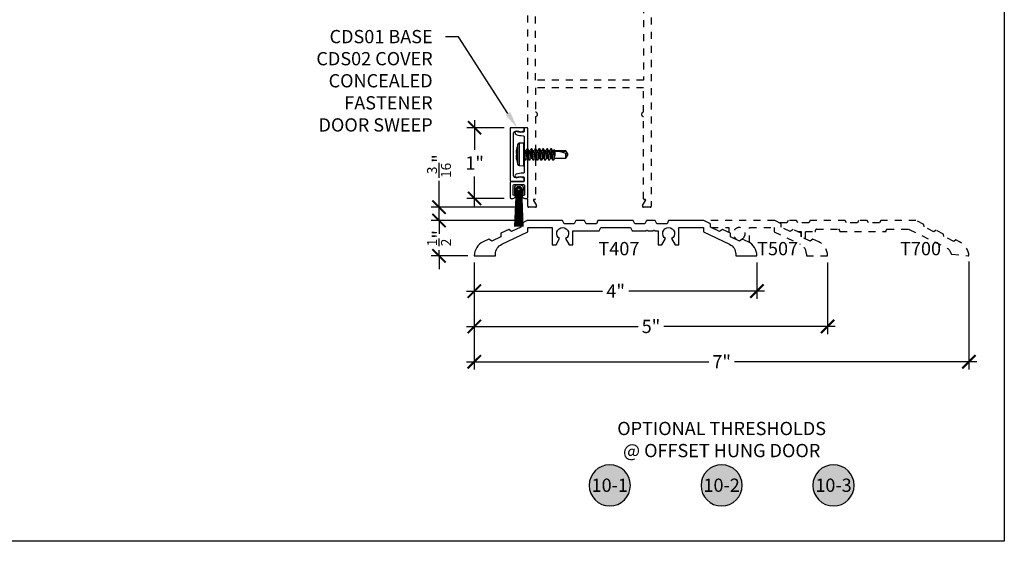
# Model space of a CAD drawing. Units: inches. Extents: x 0 to 228, y -11 to 43.
# Drawn here: x 132 to 146, y 0 to 7 of the extents above; entities that cross this region are included whole.
import ezdxf
from ezdxf import colors
from ezdxf.entities.mleader import LeaderData, LeaderLine
from ezdxf.enums import TextEntityAlignment as Align
from ezdxf.math import Vec2, Vec3

# ---------------------------------------------------------------- set-up
doc = ezdxf.new("R2010")
doc.units = ezdxf.units.IN
doc.header["$LTSCALE"] = 0.5
doc.header["$MEASUREMENT"] = 0
doc.linetypes.add('HIDDEN2', pattern=[0.1875, 0.125, -0.0625])
for name, color, linetype in [('Arcadia-Dim', 4, 'Continuous'), ('Arcadia-Hidden', 1, 'HIDDEN2'), ('Arcadia-Profile', 6, 'Continuous'), ('Arcadia-Symb', 7, 'Continuous'), ('Arcadia-Symb-Text', 3, 'Continuous'), ('Arcadia-Text', 3, 'Continuous')]:
    doc.layers.add(name, color=color, linetype=linetype)
doc.layers.add('Arcadia-Mview', color=6, linetype='Continuous', plot=False)
doc.styles.get("Standard").update_dxf_attribs({"font": 'ARIALN.TTF'})
doc.dimstyles.new('Arcadia-2', dxfattribs={"dimscale": 2, "dimtxt": 0.0938, "dimasz": 0.0938, "dimexe": 0.0546, "dimexo": 0.0469, "dimgap": 0.0469, "dimtad": 0, "dimtih": 1, "dimdec": 4, "dimzin": 3, "dimdsep": 46, "dimlunit": 4, "dimtxsty": 'Standard', "dimblk": 'ARCHTICK', "dimcen": 0.0469, "dimdle": 0.0546, "dimclrd": 256, "dimclre": 256, "dimclrt": 256, "dimadec": 0, "dimazin": 0, "dimtfac": 0.75, "dimtdec": 4, "dimtix": 1, "dimtmove": 2, "dimatfit": 3, "dimfxl": 1, "dimtolj": 1, "dimtzin": 3, "dimlwd": -3, "dimlwe": -3, "dimarcsym": 0})

# ---------------------------------------------------------------- blocks, each defined once
blk = doc.blocks.new('_ArchTick')
at = {"color": 0, "linetype": 'ByBlock', "lineweight": -3, "const_width": 0.15}
blk.add_lwpolyline([(-0.5, -0.5), (0.5, 0.5)], dxfattribs=at)
blk = doc.blocks.new('*D215')
at = {"layer": 'Arcadia-Dim', "lineweight": -3}
for p, q in [((138.499, 3.949), (138.499, 3.432)), ((142.499, 3.949), (142.499, 3.432)), ((138.389, 3.542), (140.313, 3.542)), ((142.608, 3.542), (140.684, 3.542))]:
    blk.add_line(p, q, dxfattribs=at)
at = {"layer": 'Defpoints', "color": 0, "lineweight": -3}
for p in [(138.499, 4.043), (142.499, 4.043), (142.499, 3.542)]:
    blk.add_point(p, dxfattribs=at)
at = {"layer": 'Arcadia-Dim', "lineweight": -3, "xscale": 0.1876, "yscale": 0.1876, "zscale": 0.1876, "rotation": 180}
blk.add_blockref('_ArchTick', (138.499, 3.542), dxfattribs=at)
at = {"layer": 'Arcadia-Dim', "lineweight": -3, "xscale": 0.1876, "yscale": 0.1876, "zscale": 0.1876}
blk.add_blockref('_ArchTick', (142.499, 3.542), dxfattribs=at)
at = {"layer": 'Arcadia-Dim', "lineweight": -3, "insert": (140.499, 3.542), "char_height": 0.1876, "attachment_point": 5}
blk.add_mtext('\\A1;4"', dxfattribs=at)
blk = doc.blocks.new('*D216')
at = {"layer": 'Arcadia-Dim', "lineweight": -3}
for p, q in [((138.499, 3.949), (138.499, 2.432)), ((145.5, 3.963), (145.5, 2.432)), ((138.389, 2.542), (141.818, 2.542)), ((145.609, 2.542), (142.181, 2.542))]:
    blk.add_line(p, q, dxfattribs=at)
at = {"layer": 'Defpoints', "color": 0, "lineweight": -3}
for p in [(138.499, 4.043), (145.5, 4.057), (145.5, 2.542)]:
    blk.add_point(p, dxfattribs=at)
at = {"layer": 'Arcadia-Dim', "lineweight": -3, "xscale": 0.1876, "yscale": 0.1876, "zscale": 0.1876, "rotation": 180}
blk.add_blockref('_ArchTick', (138.499, 2.542), dxfattribs=at)
at = {"layer": 'Arcadia-Dim', "lineweight": -3, "xscale": 0.1876, "yscale": 0.1876, "zscale": 0.1876}
blk.add_blockref('_ArchTick', (145.5, 2.542), dxfattribs=at)
at = {"layer": 'Arcadia-Dim', "lineweight": -3, "insert": (141.999, 2.542), "char_height": 0.1876, "attachment_point": 5}
blk.add_mtext('\\A1;7"', dxfattribs=at)
blk = doc.blocks.new('Keynote')
at = {"layer": 'Arcadia-Symb', "lineweight": -3}
h = blk.add_hatch(color=8, dxfattribs=at)
h.dxf.hatch_style = 1
edge = h.paths.add_edge_path()
edge.add_arc((0, 0), 0.1458, 0, 360)
at = {"layer": 'Defpoints', "lineweight": -3}
blk.add_circle((0, 0), 0.1458, dxfattribs=at)
at = {"layer": 'Arcadia-Symb-Text'}
blk.add_attdef('KEYNOTE_BUBBLE', text='', height=0.0938, dxfattribs=at).set_placement((0, 0), align=Align.MIDDLE_CENTER)
blk = doc.blocks.new('*D213')
at = {"layer": 'Arcadia-Dim', "lineweight": -3}
for p, q in [((138.499, 3.949), (138.499, 2.932)), ((143.499, 3.949), (143.499, 2.932)), ((138.389, 3.042), (140.816, 3.042)), ((143.608, 3.042), (141.181, 3.042))]:
    blk.add_line(p, q, dxfattribs=at)
at = {"layer": 'Defpoints', "color": 0, "lineweight": -3}
for p in [(138.499, 4.043), (143.499, 4.043), (143.499, 3.042)]:
    blk.add_point(p, dxfattribs=at)
at = {"layer": 'Arcadia-Dim', "lineweight": -3, "xscale": 0.1876, "yscale": 0.1876, "zscale": 0.1876, "rotation": 180}
blk.add_blockref('_ArchTick', (138.499, 3.042), dxfattribs=at)
at = {"layer": 'Arcadia-Dim', "lineweight": -3, "xscale": 0.1876, "yscale": 0.1876, "zscale": 0.1876}
blk.add_blockref('_ArchTick', (143.499, 3.042), dxfattribs=at)
at = {"layer": 'Arcadia-Dim', "lineweight": -3, "insert": (140.999, 3.042), "char_height": 0.1876, "attachment_point": 5}
blk.add_mtext('\\A1;5"', dxfattribs=at)
blk = doc.blocks.new('*U212')
at = {"layer": 'Arcadia-Profile'}
for p, q in [((-0.09, -0.144), (-0.09, 0.144)), ((-0.008, 0.161), (-0.072, 0.158)), ((-0.072, 0.158), (-0.072, 0)), ((-0.008, 0.161), (-0.008, -0.161)), ((0, 0.153), (0, -0.153)), ((-0.113, 0.013), (-0.109, 0.012)), ((-0.109, 0.073), (-0.109, 0.072)), ((-0.109, 0.012), (-0.109, -0.012)), ((0.027, 0.051), (0.016, 0.051)), ((0.045, 0.082), (0.044, 0.081)), ((0.045, 0.082), (0.052, 0.082)), ((0.083, 0.051), (0.071, 0.051)), ((0.101, 0.082), (0.099, 0.081)), ((0.101, 0.082), (0.108, 0.082)), ((0.138, 0.051), (0.127, 0.051)), ((0.156, 0.082), (0.155, 0.081)), ((0.156, 0.082), (0.163, 0.082)), ((0.194, 0.051), (0.182, 0.051)), ((0.212, 0.082), (0.21, 0.081)), ((0.212, 0.082), (0.219, 0.082)), ((0.249, 0.051), (0.238, 0.051)), ((0.267, 0.082), (0.266, 0.081)), ((0.267, 0.082), (0.274, 0.082)), ((0.305, 0.051), (0.294, 0.051)), ((0.323, 0.082), (0.321, 0.081)), ((0.323, 0.082), (0.33, 0.082)), ((0.36, 0.051), (0.349, 0.051)), ((0.378, 0.082), (0.377, 0.081)), ((0.378, 0.082), (0.385, 0.082)), ((0.416, 0.051), (0.405, 0.051)), ((0.422, 0.063), (0.415, 0.051)), ((0.424, 0.064), (0.416, 0.051)), ((0.437, 0.051), (0.424, 0.064)), ((0.59, 0.051), (0.437, 0.051)), ((0.437, -0.022), (0.437, 0.051)), ((0.446, 0.048), (0.59, 0.048)), ((0.625, 0), (0.59, 0.051)), ((0.59, 0.048), (0.59, 0.051)), ((0.59, -0.051), (0.59, 0.016)), ((-0.109, -0.012), (-0.113, -0.013)), ((-0.109, -0.072), (-0.109, -0.073)), ((-0.072, 0), (-0.072, -0.158)), ((0.024, -0.082), (0.017, -0.082)), ((0.026, -0.081), (0.024, -0.082)), ((0.042, -0.051), (0.054, -0.051)), ((0.08, -0.082), (0.073, -0.082)), ((0.081, -0.081), (0.08, -0.082)), ((0.098, -0.051), (0.109, -0.051)), ((0.135, -0.082), (0.128, -0.082)), ((0.137, -0.081), (0.135, -0.082)), ((0.153, -0.051), (0.165, -0.051)), ((0.191, -0.082), (0.184, -0.082)), ((0.192, -0.081), (0.191, -0.082)), ((0.209, -0.051), (0.22, -0.051)), ((0.246, -0.082), (0.24, -0.082)), ((0.248, -0.081), (0.246, -0.082)), ((0.265, -0.051), (0.276, -0.051)), ((0.302, -0.082), (0.295, -0.082)), ((0.304, -0.081), (0.302, -0.082)), ((0.32, -0.051), (0.331, -0.051)), ((0.358, -0.082), (0.351, -0.082)), ((0.359, -0.081), (0.358, -0.082)), ((0.376, -0.051), (0.387, -0.051)), ((0.406, -0.058), (0.406, -0.082)), ((0.406, -0.082), (0.423, -0.065)), ((0.406, -0.082), (0.406, -0.082)), ((0.428, -0.058), (0.432, -0.051)), ((0.431, -0.051), (0.59, -0.051)), ((0.434, -0.022), (0.434, -0.013)), ((0.437, -0.022), (0.434, -0.022)), ((0.59, -0.051), (0.625, 0)), ((-0.072, -0.158), (-0.008, -0.161))]:
    blk.add_line(p, q, dxfattribs=at)
for centre, radius, start, end in [((0.312, 0), 0.427, 160.2171, 170.0983), ((-0.071, 0.138), 0.02, 93, 160.2171), ((-0.008, 0.153), 0.008, 0, 93), ((0.25, 0.01), 0.364, 175.3767, 178.3769), ((-0.047, 0.025), 0.0667, 183.9285, 190.8611), ((0.313, 0), 0.428, 170.2645, 174.6707), ((-0.047, -0.025), 0.0667, 169.1389, 176.0715), ((0.25, -0.01), 0.364, 181.6231, 184.6233), ((0.313, 0), 0.428, 185.3293, 189.7355), ((0.312, 0), 0.427, 189.9017, 199.7829), ((-0.071, -0.138), 0.02, 199.7829, 267), ((-0.008, -0.153), 0.008, 267, 0)]:
    blk.add_arc(centre, radius, start, end, dxfattribs=at)
blk.add_ellipse((0.615, 0), major_axis=(0.191, -0.05), ratio=0.044686, start_param=1.715756, end_param=2.671983, dxfattribs=at)
for points, knots in [([(0.017, 0.048), (0.014, 0.054), (0.008, 0.063), (0.003, 0.073), (0, 0.077)], [0, 0, 0, 0, 0.558918, 1, 1, 1, 1]), ([(0.024, -0.082), (0.023, -0.082), (0.022, -0.081), (0.02, -0.074), (0.019, -0.069), (0.017, -0.057), (0.016, -0.05), (0.015, -0.039), (0.014, -0.035), (0.013, -0.026), (0.013, -0.022), (0.011, -0.008), (0.01, 0.002), (0.008, 0.021), (0.007, 0.03), (0.006, 0.042), (0.005, 0.046), (0.004, 0.053), (0.004, 0.057), (0.002, 0.066), (0.001, 0.072), (0, 0.075)], [0, 0, 0, 0, 0.125, 0.125, 0.25, 0.25, 0.375, 0.375, 0.4375, 0.4375, 0.5, 0.5, 0.625, 0.625, 0.75, 0.75, 0.8125, 0.8125, 0.875, 0.875, 1, 1, 1, 1]), ([(0.017, -0.082), (0.016, -0.082), (0.015, -0.079), (0.012, -0.066), (0.01, -0.057), (0.008, -0.04), (0.007, -0.035), (0.006, -0.022), (0.005, -0.016), (0.003, 0.004), (0.001, 0.018), (0, 0.031)], [0, 0, 0, 0, 0.25, 0.25, 0.5, 0.5, 0.625, 0.625, 0.75, 0.75, 1, 1, 1, 1]), ([(0.017, 0.048), (0.017, 0.048), (0.018, 0.047), (0.02, 0.042), (0.022, 0.036), (0.023, 0.028), (0.025, 0.02), (0.027, 0.01), (0.028, 0), (0.03, -0.01), (0.032, -0.02), (0.034, -0.028), (0.035, -0.036), (0.037, -0.042), (0.039, -0.047), (0.041, -0.05), (0.042, -0.05), (0.042, -0.051)], [0, 0, 0, 0, 0.034055, 0.104604, 0.174656, 0.242786, 0.309342, 0.378259, 0.448642, 0.519024, 0.587942, 0.654497, 0.722628, 0.792679, 0.863228, 0.932789, 1, 1, 1, 1]), ([(0.044, 0.081), (0.04, 0.075), (0.035, 0.065), (0.029, 0.055), (0.026, 0.051)], [0, 0, 0, 0, 0.539525, 1, 1, 1, 1]), ([(0.052, -0.048), (0.052, -0.048), (0.051, -0.047), (0.05, -0.042), (0.048, -0.036), (0.046, -0.028), (0.045, -0.02), (0.043, -0.01), (0.041, 0), (0.039, 0.01), (0.037, 0.02), (0.036, 0.028), (0.034, 0.036), (0.032, 0.042), (0.03, 0.047), (0.029, 0.05), (0.028, 0.05), (0.027, 0.051)], [0, 0, 0, 0, 0.034678, 0.105182, 0.175188, 0.243275, 0.309787, 0.37866, 0.448997, 0.519334, 0.588207, 0.65472, 0.722807, 0.792813, 0.863316, 0.932832, 1, 1, 1, 1]), ([(0.073, -0.082), (0.072, -0.082), (0.071, -0.08), (0.068, -0.072), (0.067, -0.065), (0.065, -0.054), (0.065, -0.05), (0.064, -0.041), (0.063, -0.037), (0.061, -0.022), (0.06, -0.011), (0.058, 0.011), (0.057, 0.022), (0.055, 0.037), (0.054, 0.041), (0.053, 0.05), (0.053, 0.054), (0.051, 0.065), (0.05, 0.072), (0.047, 0.08), (0.046, 0.082), (0.045, 0.082)], [0, 0, 0, 0, 0.125, 0.125, 0.25, 0.25, 0.3125, 0.3125, 0.375, 0.375, 0.5, 0.5, 0.625, 0.625, 0.6875, 0.6875, 0.75, 0.75, 0.875, 0.875, 1, 1, 1, 1]), ([(0.08, -0.082), (0.079, -0.082), (0.078, -0.08), (0.075, -0.072), (0.074, -0.065), (0.072, -0.054), (0.072, -0.05), (0.071, -0.041), (0.07, -0.037), (0.068, -0.022), (0.067, -0.011), (0.065, 0.011), (0.063, 0.022), (0.062, 0.037), (0.061, 0.041), (0.06, 0.05), (0.06, 0.054), (0.058, 0.065), (0.057, 0.072), (0.054, 0.08), (0.053, 0.082), (0.052, 0.082)], [0, 0, 0, 0, 0.125, 0.125, 0.25, 0.25, 0.3125, 0.3125, 0.375, 0.375, 0.5, 0.5, 0.625, 0.625, 0.6875, 0.6875, 0.75, 0.75, 0.875, 0.875, 1, 1, 1, 1]), ([(0.073, 0.048), (0.069, 0.054), (0.063, 0.065), (0.057, 0.075), (0.054, 0.081)], [0, 0, 0, 0, 0.49757, 1, 1, 1, 1]), ([(0.073, 0.048), (0.073, 0.048), (0.074, 0.046), (0.075, 0.042), (0.077, 0.036), (0.079, 0.028), (0.08, 0.02), (0.082, 0.01), (0.084, 0), (0.086, -0.01), (0.088, -0.02), (0.089, -0.028), (0.091, -0.036), (0.093, -0.042), (0.095, -0.047), (0.096, -0.05), (0.097, -0.05), (0.098, -0.051)], [0, 0, 0, 0, 0.033489, 0.104079, 0.174172, 0.242342, 0.308937, 0.377895, 0.448318, 0.518742, 0.5877, 0.654294, 0.722465, 0.792557, 0.863148, 0.932749, 1, 1, 1, 1]), ([(0.099, 0.081), (0.096, 0.075), (0.09, 0.065), (0.084, 0.055), (0.081, 0.051)], [0, 0, 0, 0, 0.601441, 1, 1, 1, 1]), ([(0.108, -0.048), (0.108, -0.048), (0.107, -0.047), (0.105, -0.042), (0.103, -0.036), (0.102, -0.028), (0.1, -0.02), (0.098, -0.01), (0.096, 0), (0.095, 0.01), (0.093, 0.02), (0.091, 0.028), (0.09, 0.036), (0.088, 0.042), (0.086, 0.047), (0.084, 0.05), (0.083, 0.05), (0.083, 0.051)], [0, 0, 0, 0, 0.0345755, 0.1050868, 0.1751003, 0.2431944, 0.3097139, 0.3785942, 0.4489387, 0.5192832, 0.5881635, 0.6546831, 0.7227771, 0.7927907, 0.8633019, 0.932825, 1, 1, 1, 1]), ([(0.128, -0.082), (0.127, -0.082), (0.126, -0.08), (0.124, -0.072), (0.123, -0.065), (0.121, -0.054), (0.12, -0.05), (0.119, -0.041), (0.119, -0.037), (0.117, -0.022), (0.116, -0.011), (0.113, 0.011), (0.112, 0.022), (0.11, 0.037), (0.11, 0.041), (0.109, 0.05), (0.108, 0.054), (0.107, 0.065), (0.105, 0.072), (0.103, 0.08), (0.102, 0.082), (0.101, 0.082)], [0, 0, 0, 0, 0.125, 0.125, 0.25, 0.25, 0.3125, 0.3125, 0.375, 0.375, 0.5, 0.5, 0.625, 0.625, 0.6875, 0.6875, 0.75, 0.75, 0.875, 0.875, 1, 1, 1, 1]), ([(0.135, -0.082), (0.134, -0.082), (0.133, -0.08), (0.131, -0.072), (0.129, -0.065), (0.128, -0.054), (0.127, -0.05), (0.126, -0.041), (0.126, -0.037), (0.124, -0.022), (0.123, -0.011), (0.12, 0.011), (0.119, 0.022), (0.117, 0.037), (0.117, 0.041), (0.116, 0.05), (0.115, 0.054), (0.113, 0.065), (0.112, 0.072), (0.11, 0.08), (0.109, 0.082), (0.108, 0.082)], [0, 0, 0, 0, 0.125, 0.125, 0.25, 0.25, 0.3125, 0.3125, 0.375, 0.375, 0.5, 0.5, 0.625, 0.625, 0.6875, 0.6875, 0.75, 0.75, 0.875, 0.875, 1, 1, 1, 1]), ([(0.128, 0.048), (0.125, 0.054), (0.119, 0.065), (0.112, 0.075), (0.109, 0.081)], [0, 0, 0, 0, 0.49755, 1, 1, 1, 1]), ([(0.128, 0.048), (0.129, 0.048), (0.129, 0.046), (0.131, 0.042), (0.133, 0.036), (0.134, 0.028), (0.136, 0.02), (0.138, 0.01), (0.14, 0), (0.141, -0.01), (0.143, -0.02), (0.145, -0.028), (0.146, -0.036), (0.148, -0.042), (0.15, -0.047), (0.152, -0.05), (0.153, -0.05), (0.153, -0.051)], [0, 0, 0, 0, 0.033012, 0.103638, 0.173765, 0.241969, 0.308596, 0.377588, 0.448046, 0.518505, 0.587497, 0.654124, 0.722328, 0.792455, 0.863081, 0.932716, 1, 1, 1, 1]), ([(0.155, 0.081), (0.152, 0.075), (0.146, 0.065), (0.14, 0.055), (0.137, 0.051)], [0, 0, 0, 0, 0.5391532, 1, 1, 1, 1]), ([(0.163, -0.048), (0.163, -0.048), (0.162, -0.047), (0.161, -0.042), (0.159, -0.036), (0.157, -0.028), (0.156, -0.02), (0.154, -0.01), (0.152, 0), (0.15, 0.01), (0.148, 0.02), (0.147, 0.028), (0.145, 0.036), (0.143, 0.042), (0.142, 0.047), (0.14, 0.05), (0.139, 0.05), (0.138, 0.051)], [0, 0, 0, 0, 0.03285, 0.103488, 0.173626, 0.241842, 0.30848, 0.377484, 0.447954, 0.518424, 0.587428, 0.654066, 0.722282, 0.79242, 0.863058, 0.932705, 1, 1, 1, 1]), ([(0.184, -0.082), (0.183, -0.082), (0.182, -0.08), (0.179, -0.072), (0.178, -0.065), (0.176, -0.054), (0.176, -0.05), (0.175, -0.041), (0.174, -0.037), (0.173, -0.022), (0.171, -0.011), (0.169, 0.011), (0.168, 0.022), (0.166, 0.037), (0.166, 0.041), (0.164, 0.05), (0.164, 0.054), (0.162, 0.065), (0.161, 0.072), (0.158, 0.08), (0.157, 0.082), (0.156, 0.082)], [0, 0, 0, 0, 0.125, 0.125, 0.25, 0.25, 0.3125, 0.3125, 0.375, 0.375, 0.5, 0.5, 0.625, 0.625, 0.6875, 0.6875, 0.75, 0.75, 0.875, 0.875, 1, 1, 1, 1]), ([(0.191, -0.082), (0.19, -0.082), (0.189, -0.08), (0.186, -0.072), (0.185, -0.065), (0.183, -0.054), (0.183, -0.05), (0.182, -0.041), (0.181, -0.037), (0.18, -0.022), (0.178, -0.011), (0.176, 0.011), (0.175, 0.022), (0.173, 0.037), (0.172, 0.041), (0.171, 0.05), (0.171, 0.054), (0.169, 0.065), (0.168, 0.072), (0.165, 0.08), (0.164, 0.082), (0.163, 0.082)], [0, 0, 0, 0, 0.125, 0.125, 0.25, 0.25, 0.3125, 0.3125, 0.375, 0.375, 0.5, 0.5, 0.625, 0.625, 0.6875, 0.6875, 0.75, 0.75, 0.875, 0.875, 1, 1, 1, 1]), ([(0.184, 0.048), (0.181, 0.054), (0.174, 0.064), (0.168, 0.075), (0.165, 0.081)], [0, 0, 0, 0, 0.497547, 1, 1, 1, 1]), ([(0.184, 0.048), (0.184, 0.048), (0.185, 0.046), (0.187, 0.042), (0.188, 0.036), (0.19, 0.028), (0.192, 0.02), (0.193, 0.01), (0.195, 0), (0.197, -0.01), (0.199, -0.02), (0.2, -0.028), (0.202, -0.036), (0.204, -0.042), (0.206, -0.047), (0.207, -0.05), (0.209, -0.05), (0.209, -0.051)], [0, 0, 0, 0, 0.032657, 0.103309, 0.173461, 0.241691, 0.308342, 0.377359, 0.447844, 0.518328, 0.587345, 0.653997, 0.722226, 0.792379, 0.86303, 0.932692, 1, 1, 1, 1]), ([(0.21, 0.081), (0.207, 0.075), (0.201, 0.065), (0.195, 0.055), (0.192, 0.051)], [0, 0, 0, 0, 0.540125, 1, 1, 1, 1]), ([(0.219, -0.048), (0.219, -0.048), (0.218, -0.047), (0.216, -0.042), (0.214, -0.036), (0.213, -0.028), (0.211, -0.02), (0.209, -0.01), (0.208, 0), (0.206, 0.01), (0.204, 0.02), (0.202, 0.028), (0.201, 0.036), (0.199, 0.042), (0.197, 0.047), (0.195, 0.05), (0.194, 0.05), (0.194, 0.051)], [0, 0, 0, 0, 0.033389, 0.103987, 0.174086, 0.242264, 0.308865, 0.37783, 0.448261, 0.518692, 0.587657, 0.654259, 0.722436, 0.792536, 0.863134, 0.932742, 1, 1, 1, 1]), ([(0.24, -0.082), (0.239, -0.082), (0.237, -0.08), (0.235, -0.072), (0.234, -0.065), (0.232, -0.054), (0.231, -0.05), (0.23, -0.041), (0.23, -0.037), (0.228, -0.022), (0.227, -0.011), (0.224, 0.011), (0.223, 0.022), (0.222, 0.037), (0.221, 0.041), (0.22, 0.05), (0.219, 0.054), (0.218, 0.065), (0.216, 0.072), (0.214, 0.08), (0.213, 0.082), (0.212, 0.082)], [0, 0, 0, 0, 0.125, 0.125, 0.25, 0.25, 0.3125, 0.3125, 0.375, 0.375, 0.5, 0.5, 0.625, 0.625, 0.6875, 0.6875, 0.75, 0.75, 0.875, 0.875, 1, 1, 1, 1]), ([(0.246, -0.082), (0.245, -0.082), (0.244, -0.08), (0.242, -0.072), (0.241, -0.065), (0.239, -0.054), (0.238, -0.05), (0.237, -0.041), (0.237, -0.037), (0.235, -0.022), (0.234, -0.011), (0.231, 0.011), (0.23, 0.022), (0.228, 0.037), (0.228, 0.041), (0.227, 0.05), (0.226, 0.054), (0.225, 0.065), (0.223, 0.072), (0.221, 0.08), (0.22, 0.082), (0.219, 0.082)], [0, 0, 0, 0, 0.125, 0.125, 0.25, 0.25, 0.3125, 0.3125, 0.375, 0.375, 0.5, 0.5, 0.625, 0.625, 0.6875, 0.6875, 0.75, 0.75, 0.875, 0.875, 1, 1, 1, 1]), ([(0.239, 0.048), (0.236, 0.054), (0.23, 0.064), (0.223, 0.075), (0.22, 0.081)], [0, 0, 0, 0, 0.497564, 1, 1, 1, 1]), ([(0.239, 0.048), (0.24, 0.048), (0.241, 0.046), (0.242, 0.042), (0.244, 0.036), (0.246, 0.028), (0.247, 0.02), (0.249, 0.01), (0.251, 0), (0.253, -0.01), (0.254, -0.02), (0.256, -0.028), (0.258, -0.036), (0.259, -0.042), (0.261, -0.047), (0.263, -0.05), (0.264, -0.05), (0.265, -0.051)], [0, 0, 0, 0, 0.0324861, 0.10315, 0.173315, 0.2415564, 0.3082199, 0.3772493, 0.4477461, 0.5182428, 0.5872722, 0.6539357, 0.7221771, 0.7923422, 0.863006, 0.9326796, 1, 1, 1, 1]), ([(0.266, 0.081), (0.263, 0.075), (0.257, 0.065), (0.251, 0.055), (0.248, 0.051)], [0, 0, 0, 0, 0.538465, 1, 1, 1, 1]), ([(0.275, -0.048), (0.274, -0.048), (0.273, -0.047), (0.272, -0.042), (0.27, -0.036), (0.268, -0.028), (0.267, -0.02), (0.265, -0.01), (0.263, 0), (0.261, 0.01), (0.26, 0.02), (0.258, 0.028), (0.256, 0.036), (0.255, 0.042), (0.253, 0.047), (0.251, 0.05), (0.25, 0.05), (0.249, 0.051)], [0, 0, 0, 0, 0.035989, 0.106397, 0.176308, 0.244302, 0.310725, 0.379504, 0.449745, 0.519987, 0.588766, 0.655189, 0.723183, 0.793094, 0.863502, 0.932923, 1, 1, 1, 1]), ([(0.295, -0.082), (0.294, -0.082), (0.293, -0.08), (0.291, -0.072), (0.289, -0.065), (0.287, -0.054), (0.287, -0.05), (0.286, -0.041), (0.285, -0.037), (0.284, -0.022), (0.283, -0.011), (0.28, 0.011), (0.279, 0.022), (0.277, 0.037), (0.277, 0.041), (0.276, 0.05), (0.275, 0.054), (0.273, 0.065), (0.272, 0.072), (0.27, 0.08), (0.268, 0.082), (0.267, 0.082)], [0, 0, 0, 0, 0.125, 0.125, 0.25, 0.25, 0.3125, 0.3125, 0.375, 0.375, 0.5, 0.5, 0.625, 0.625, 0.6875, 0.6875, 0.75, 0.75, 0.875, 0.875, 1, 1, 1, 1]), ([(0.302, -0.082), (0.301, -0.082), (0.3, -0.08), (0.297, -0.072), (0.296, -0.065), (0.294, -0.054), (0.294, -0.05), (0.293, -0.041), (0.292, -0.037), (0.291, -0.022), (0.289, -0.011), (0.287, 0.011), (0.286, 0.022), (0.284, 0.037), (0.284, 0.041), (0.282, 0.05), (0.282, 0.054), (0.28, 0.065), (0.279, 0.072), (0.276, 0.08), (0.275, 0.082), (0.274, 0.082)], [0, 0, 0, 0, 0.125, 0.125, 0.25, 0.25, 0.3125, 0.3125, 0.375, 0.375, 0.5, 0.5, 0.625, 0.625, 0.6875, 0.6875, 0.75, 0.75, 0.875, 0.875, 1, 1, 1, 1]), ([(0.295, 0.048), (0.292, 0.054), (0.285, 0.064), (0.279, 0.075), (0.276, 0.081)], [0, 0, 0, 0, 0.4976219, 1, 1, 1, 1]), ([(0.295, 0.048), (0.295, 0.048), (0.296, 0.046), (0.298, 0.042), (0.299, 0.036), (0.301, 0.028), (0.303, 0.02), (0.304, 0.01), (0.306, 0), (0.308, -0.01), (0.31, -0.02), (0.311, -0.028), (0.313, -0.036), (0.315, -0.042), (0.317, -0.047), (0.319, -0.05), (0.32, -0.05), (0.32, -0.051)], [0, 0, 0, 0, 0.032699, 0.103347, 0.173497, 0.241723, 0.308372, 0.377386, 0.447867, 0.518349, 0.587363, 0.654012, 0.722238, 0.792388, 0.863036, 0.932694, 1, 1, 1, 1]), ([(0.321, 0.081), (0.318, 0.075), (0.312, 0.065), (0.306, 0.055), (0.304, 0.051)], [0, 0, 0, 0, 0.571393, 1, 1, 1, 1]), ([(0.33, -0.048), (0.33, -0.048), (0.329, -0.047), (0.327, -0.042), (0.326, -0.036), (0.324, -0.028), (0.322, -0.02), (0.321, -0.01), (0.319, 0), (0.317, 0.01), (0.315, 0.02), (0.314, 0.028), (0.312, 0.036), (0.31, 0.042), (0.308, 0.047), (0.306, 0.05), (0.305, 0.05), (0.305, 0.051)], [0, 0, 0, 0, 0.033118, 0.103736, 0.173855, 0.242052, 0.308672, 0.377656, 0.448107, 0.518558, 0.587542, 0.654162, 0.722359, 0.792478, 0.863096, 0.932724, 1, 1, 1, 1]), ([(0.351, -0.082), (0.35, -0.082), (0.349, -0.08), (0.346, -0.072), (0.345, -0.065), (0.343, -0.054), (0.342, -0.05), (0.341, -0.041), (0.341, -0.037), (0.339, -0.022), (0.338, -0.011), (0.336, 0.011), (0.334, 0.022), (0.333, 0.037), (0.332, 0.041), (0.331, 0.05), (0.331, 0.054), (0.329, 0.065), (0.328, 0.072), (0.325, 0.08), (0.324, 0.082), (0.323, 0.082)], [0, 0, 0, 0, 0.125, 0.125, 0.25, 0.25, 0.3125, 0.3125, 0.375, 0.375, 0.5, 0.5, 0.625, 0.625, 0.6875, 0.6875, 0.75, 0.75, 0.875, 0.875, 1, 1, 1, 1]), ([(0.358, -0.082), (0.357, -0.082), (0.355, -0.08), (0.353, -0.072), (0.352, -0.065), (0.35, -0.054), (0.349, -0.05), (0.348, -0.041), (0.348, -0.037), (0.346, -0.022), (0.345, -0.011), (0.342, 0.011), (0.341, 0.022), (0.34, 0.037), (0.339, 0.041), (0.338, 0.05), (0.337, 0.054), (0.336, 0.065), (0.334, 0.072), (0.332, 0.08), (0.331, 0.082), (0.33, 0.082)], [0, 0, 0, 0, 0.125, 0.125, 0.25, 0.25, 0.3125, 0.3125, 0.375, 0.375, 0.5, 0.5, 0.625, 0.625, 0.6875, 0.6875, 0.75, 0.75, 0.875, 0.875, 1, 1, 1, 1]), ([(0.35, 0.048), (0.347, 0.054), (0.341, 0.064), (0.335, 0.075), (0.331, 0.081)], [0, 0, 0, 0, 0.497719, 1, 1, 1, 1]), ([(0.35, 0.048), (0.351, 0.048), (0.352, 0.046), (0.353, 0.042), (0.355, 0.036), (0.357, 0.028), (0.358, 0.02), (0.36, 0.01), (0.362, 0), (0.364, -0.01), (0.365, -0.02), (0.367, -0.028), (0.369, -0.036), (0.37, -0.042), (0.372, -0.047), (0.374, -0.05), (0.375, -0.05), (0.376, -0.051)], [0, 0, 0, 0, 0.033082, 0.103703, 0.173824, 0.242024, 0.308646, 0.377633, 0.448086, 0.51854, 0.587526, 0.654149, 0.722348, 0.79247, 0.86309, 0.932721, 1, 1, 1, 1]), ([(0.377, 0.081), (0.374, 0.075), (0.368, 0.065), (0.362, 0.055), (0.359, 0.051)], [0, 0, 0, 0, 0.540008, 1, 1, 1, 1]), ([(0.386, -0.048), (0.385, -0.048), (0.384, -0.047), (0.383, -0.042), (0.381, -0.036), (0.379, -0.028), (0.378, -0.02), (0.376, -0.01), (0.374, 0), (0.372, 0.01), (0.371, 0.02), (0.369, 0.028), (0.367, 0.036), (0.366, 0.042), (0.364, 0.047), (0.362, 0.05), (0.361, 0.05), (0.36, 0.051)], [0, 0, 0, 0, 0.032555, 0.103214, 0.173374, 0.241611, 0.30827, 0.377294, 0.447786, 0.518277, 0.587302, 0.653961, 0.722197, 0.792357, 0.863016, 0.932684, 1, 1, 1, 1]), ([(0.406, -0.082), (0.405, -0.082), (0.404, -0.08), (0.402, -0.071), (0.4, -0.065), (0.399, -0.053), (0.398, -0.049), (0.397, -0.04), (0.396, -0.036), (0.395, -0.021), (0.394, -0.01), (0.391, 0.012), (0.39, 0.022), (0.388, 0.037), (0.388, 0.041), (0.387, 0.05), (0.386, 0.054), (0.384, 0.066), (0.383, 0.072), (0.381, 0.08), (0.379, 0.082), (0.378, 0.082)], [0, 0, 0, 0, 0.125, 0.125, 0.25, 0.25, 0.3125, 0.3125, 0.375, 0.375, 0.5, 0.5, 0.625, 0.625, 0.6875, 0.6875, 0.75, 0.75, 0.875, 0.875, 1, 1, 1, 1]), ([(0.406, -0.058), (0.406, -0.055), (0.405, -0.052), (0.404, -0.046), (0.404, -0.042), (0.403, -0.032), (0.402, -0.025), (0.4, -0.009), (0.399, 0), (0.397, 0.016), (0.397, 0.024), (0.395, 0.039), (0.394, 0.045), (0.392, 0.058), (0.392, 0.063), (0.39, 0.073), (0.389, 0.076), (0.387, 0.081), (0.386, 0.082), (0.385, 0.082)], [0, 0, 0, 0, 0.0625, 0.0625, 0.125, 0.125, 0.25, 0.25, 0.375, 0.375, 0.5, 0.5, 0.625, 0.625, 0.75, 0.75, 0.875, 0.875, 1, 1, 1, 1]), ([(0.406, 0.048), (0.403, 0.054), (0.396, 0.064), (0.39, 0.075), (0.387, 0.081)], [0, 0, 0, 0, 0.49773, 1, 1, 1, 1]), ([(0.406, 0.048), (0.406, 0.048), (0.407, 0.046), (0.409, 0.042), (0.411, 0.036), (0.412, 0.028), (0.414, 0.02), (0.416, 0.01), (0.417, 0), (0.419, -0.01), (0.421, -0.02), (0.423, -0.028), (0.424, -0.036), (0.426, -0.042), (0.428, -0.047), (0.43, -0.05), (0.431, -0.05), (0.431, -0.051)], [0, 0, 0, 0, 0.033095, 0.103714, 0.173835, 0.242034, 0.308655, 0.377641, 0.448094, 0.518546, 0.587532, 0.654153, 0.722352, 0.792473, 0.863092, 0.932722, 1, 1, 1, 1]), ([(0.434, -0.022), (0.433, -0.018), (0.433, -0.014), (0.431, -0.006), (0.43, -0.001), (0.428, 0.007), (0.427, 0.011), (0.425, 0.019), (0.424, 0.023), (0.422, 0.03), (0.421, 0.034), (0.42, 0.04), (0.419, 0.042), (0.418, 0.046), (0.417, 0.048), (0.416, 0.05), (0.416, 0.051), (0.416, 0.051)], [0, 0, 0, 0, 0.125, 0.125, 0.25, 0.25, 0.375, 0.375, 0.5, 0.5, 0.625, 0.625, 0.75, 0.75, 0.875, 0.875, 1, 1, 1, 1]), ([(0.422, 0.063), (0.422, 0.063), (0.423, 0.064), (0.423, 0.065), (0.424, 0.064), (0.424, 0.064)], [0, 0, 0, 0, 0.174508, 0.764109, 1, 1, 1, 1]), ([(0.424, 0.064), (0.424, 0.064), (0.424, 0.062), (0.425, 0.055), (0.425, 0.053), (0.426, 0.047), (0.427, 0.043), (0.428, 0.036), (0.428, 0.031), (0.429, 0.023), (0.43, 0.018), (0.431, 0.009), (0.432, 0.005), (0.433, -0.004), (0.434, -0.009), (0.434, -0.013)], [0, 0, 0, 0, 0.25, 0.25, 0.375, 0.375, 0.5, 0.5, 0.625, 0.625, 0.75, 0.75, 0.875, 0.875, 1, 1, 1, 1]), ([(0.59, 0.048), (0.594, 0.041), (0.599, 0.034), (0.606, 0.023), (0.608, 0.019), (0.612, 0.011), (0.614, 0.007), (0.614, 0.003)], [0, 0, 0, 0, 0.5, 0.5, 0.75, 0.75, 1, 1, 1, 1]), ([(0, -0.054), (0.002, -0.057), (0.007, -0.066), (0.013, -0.075), (0.016, -0.081)], [0, 0, 0, 0, 0.396431, 1, 1, 1, 1]), ([(0.026, -0.081), (0.029, -0.075), (0.035, -0.065), (0.041, -0.055), (0.044, -0.051)], [0, 0, 0, 0, 0.539183, 1, 1, 1, 1]), ([(0.052, -0.048), (0.055, -0.053), (0.062, -0.064), (0.068, -0.075), (0.071, -0.081)], [0, 0, 0, 0, 0.457092, 1, 1, 1, 1]), ([(0.081, -0.081), (0.084, -0.075), (0.09, -0.065), (0.096, -0.055), (0.099, -0.051)], [0, 0, 0, 0, 0.539611, 1, 1, 1, 1]), ([(0.108, -0.048), (0.111, -0.054), (0.117, -0.064), (0.124, -0.075), (0.127, -0.081)], [0, 0, 0, 0, 0.4978513, 1, 1, 1, 1]), ([(0.137, -0.081), (0.14, -0.075), (0.146, -0.065), (0.152, -0.055), (0.155, -0.051)], [0, 0, 0, 0, 0.539948, 1, 1, 1, 1]), ([(0.163, -0.048), (0.167, -0.054), (0.173, -0.064), (0.179, -0.075), (0.183, -0.081)], [0, 0, 0, 0, 0.4976547, 1, 1, 1, 1]), ([(0.192, -0.081), (0.196, -0.075), (0.202, -0.065), (0.207, -0.055), (0.21, -0.051)], [0, 0, 0, 0, 0.540169, 1, 1, 1, 1]), ([(0.219, -0.048), (0.222, -0.054), (0.229, -0.065), (0.235, -0.075), (0.238, -0.081)], [0, 0, 0, 0, 0.4975757, 1, 1, 1, 1]), ([(0.248, -0.081), (0.251, -0.075), (0.257, -0.065), (0.263, -0.055), (0.266, -0.051)], [0, 0, 0, 0, 0.540102, 1, 1, 1, 1]), ([(0.275, -0.049), (0.278, -0.054), (0.284, -0.065), (0.29, -0.075), (0.294, -0.081)], [0, 0, 0, 0, 0.497824, 1, 1, 1, 1]), ([(0.304, -0.081), (0.307, -0.075), (0.313, -0.065), (0.319, -0.055), (0.321, -0.051)], [0, 0, 0, 0, 0.539814, 1, 1, 1, 1]), ([(0.33, -0.048), (0.333, -0.054), (0.34, -0.064), (0.346, -0.075), (0.349, -0.081)], [0, 0, 0, 0, 0.497749, 1, 1, 1, 1]), ([(0.359, -0.081), (0.362, -0.075), (0.368, -0.065), (0.374, -0.055), (0.377, -0.051)], [0, 0, 0, 0, 0.539481, 1, 1, 1, 1]), ([(0.386, -0.048), (0.389, -0.054), (0.395, -0.064), (0.402, -0.075), (0.405, -0.081)], [0, 0, 0, 0, 0.497586, 1, 1, 1, 1]), ([(0.428, -0.058), (0.428, -0.058), (0.427, -0.061), (0.424, -0.064), (0.421, -0.067), (0.418, -0.069), (0.415, -0.068), (0.411, -0.066), (0.409, -0.063), (0.407, -0.06), (0.406, -0.058)], [0, 0, 0, 0, 0.021923, 0.14604, 0.294167, 0.446493, 0.597088, 0.751344, 0.874684, 1, 1, 1, 1])]:
    blk.add_open_spline(points, degree=3, knots=knots, dxfattribs=at)
for points in [[(0.59, 0.016), (0.598, 0.011), (0.606, 0.007), (0.614, 0.003)], [(0.434, -0.013), (0.435, -0.016), (0.436, -0.019), (0.437, -0.022)]]:
    blk.add_open_spline(points, degree=3, dxfattribs=at)
blk = doc.blocks.new('*D217')
at = {"layer": 'Arcadia-Dim', "lineweight": -3}
for p, q in [((137.999, 4.542), (137.999, 4.729)), ((139.155, 4.542), (137.889, 4.542)), ((137.999, 4.542), (137.999, 4.461)), ((138.406, 4.042), (137.889, 4.042)), ((137.999, 4.042), (137.999, 4.122)), ((137.999, 4.042), (137.999, 3.854))]:
    blk.add_line(p, q, dxfattribs=at)
at = {"layer": 'Defpoints', "color": 0, "lineweight": -3}
for p in [(137.999, 4.542), (139.249, 4.542), (138.5, 4.042)]:
    blk.add_point(p, dxfattribs=at)
at = {"layer": 'Arcadia-Dim', "lineweight": -3, "xscale": 0.1876, "yscale": 0.1876, "zscale": 0.1876}
for p, rotation in [((137.999, 4.542), 270), ((137.999, 4.042), 90)]:
    blk.add_blockref('_ArchTick', p, dxfattribs=dict(at, rotation=rotation))
at = {"layer": 'Arcadia-Dim', "lineweight": -3, "insert": (137.999, 4.292), "char_height": 0.1876, "attachment_point": 5, "rotation": 90}
blk.add_mtext('\\A1;{\\H0.75x;\\S1/2;}"', dxfattribs=at)
blk = doc.blocks.new('*D218')
at = {"layer": 'Arcadia-Dim', "lineweight": -3}
for p, q in [((137.999, 4.729), (137.999, 5.104)), ((139.175, 4.729), (137.889, 4.729)), ((137.999, 4.542), (137.999, 4.729)), ((139.155, 4.542), (137.889, 4.542)), ((137.999, 4.542), (137.999, 4.354))]:
    blk.add_line(p, q, dxfattribs=at)
at = {"layer": 'Defpoints', "color": 0, "lineweight": -3}
for p in [(137.999, 4.729), (139.269, 4.729), (139.249, 4.542)]:
    blk.add_point(p, dxfattribs=at)
at = {"layer": 'Arcadia-Dim', "lineweight": -3, "xscale": 0.1876, "yscale": 0.1876, "zscale": 0.1876}
for p, rotation in [((137.999, 4.729), 270), ((137.999, 4.542), 90)]:
    blk.add_blockref('_ArchTick', p, dxfattribs=dict(at, rotation=rotation))
at = {"layer": 'Arcadia-Dim', "lineweight": -3, "insert": (137.999, 5.312), "char_height": 0.1876, "attachment_point": 5, "rotation": 90}
blk.add_mtext('\\A1;{\\H0.75x;\\S3/16;}"', dxfattribs=at)
blk = doc.blocks.new('*D214')
at = {"layer": 'Arcadia-Dim', "lineweight": -3}
for p, q in [((138.92, 5.854), (138.394, 5.854)), ((138.503, 5.963), (138.503, 5.542)), ((138.503, 4.745), (138.503, 5.166)), ((138.92, 4.854), (138.394, 4.854))]:
    blk.add_line(p, q, dxfattribs=at)
at = {"layer": 'Defpoints', "color": 0, "lineweight": -3}
for p in [(138.503, 5.854), (139.014, 5.854), (139.014, 4.854)]:
    blk.add_point(p, dxfattribs=at)
at = {"layer": 'Arcadia-Dim', "lineweight": -3, "xscale": 0.1876, "yscale": 0.1876, "zscale": 0.1876}
for p, rotation in [((138.503, 5.854), 90), ((138.503, 4.854), 270)]:
    blk.add_blockref('_ArchTick', p, dxfattribs=dict(at, rotation=rotation))
at = {"layer": 'Arcadia-Dim', "lineweight": -3, "insert": (138.503, 5.354), "char_height": 0.1876, "attachment_point": 5}
blk.add_mtext('\\A1;1"', dxfattribs=at)

msp = doc.modelspace()

# ---------------------------------------------------------------- linework, layer by layer
at = {"layer": 'Arcadia-Hidden'}
for points in [[(141.00413, 14.2141), (141.00413, 4.7441, -0.41421356), (140.98913, 4.7291), (140.89413, 4.7291, -0.57735027), (140.88114, 4.7516), (140.923, 4.8241, 0.57735027), (140.91434, 4.8391), (140.90513, 4.8391, -0.41421356), (140.89513, 4.8491), (140.89513, 6.0141, -1), (140.89513, 6.0741), (140.89513, 6.4191), (139.36313, 6.4191), (139.36313, 6.0741, -1), (139.36313, 6.0141), (139.36313, 4.8491, -0.41421356), (139.35313, 4.8391), (139.34393, 4.8391, 0.57735027), (139.33527, 4.8241), (139.37712, 4.7516, -0.57735027), (139.36413, 4.7291), (139.26913, 4.7291, -0.41421356), (139.25413, 4.7441), (139.25413, 14.2141, -0.41421356)], [(142.39465, 4.22781), (142.39465, 4.4416), (142.74238, 4.4416), (142.74314, 4.38319), (143.11059, 4.20543, -0.2876113), (143.19865, 4.065), (143.19865, 4.0416), (143.49765, 4.0416, 0.41578292), (143.49865, 4.0426, 0.28616233), (143.37502, 4.23857), (143.29176, 4.27885), (143.25191, 4.24814), (143.12318, 4.31042), (143.12253, 4.36073), (143.0109, 4.41473), (142.97105, 4.38402), (142.84232, 4.44629), (142.84167, 4.4966), (142.74865, 4.5416), (141.74865, 4.5416)], [(143.18565, 4.2802), (143.18565, 4.3856), (143.31965, 4.3856, 0.41421356), (143.32965, 4.3956), (143.32965, 4.4066, -0.41421356), (143.33965, 4.4166), (143.65765, 4.4166, -0.41421356), (143.66765, 4.4066), (143.66765, 4.3956, 0.41421356), (143.67765, 4.3856), (144.31965, 4.3856, 0.41421356), (144.32965, 4.3956), (144.32965, 4.4066, -0.41421356), (144.33965, 4.4166), (144.64676, 4.4166, -0.11393561), (144.65115, 4.41559), (145.17216, 4.16147, -0.21941548), (145.24865, 4.07263, 0.38887873), (145.25778, 4.06267), (145.48716, 4.0426, 0.49684051), (145.5, 4.05678, 0.22393847), (145.36738, 4.23983), (145.31381, 4.26595), (145.28413, 4.24594), (145.14392, 4.31432), (145.14142, 4.35003), (145.03338, 4.40272), (145.00371, 4.38271), (144.86349, 4.45109), (144.861, 4.4868), (144.74865, 4.5416), (144.25055, 4.5416), (144.23265, 4.5106), (144.07665, 4.5106), (144.05875, 4.5416), (143.93855, 4.5416), (143.92065, 4.5106), (143.76465, 4.5106), (143.74675, 4.5416), (143.25055, 4.5416), (143.23265, 4.5106), (143.07665, 4.5106), (143.05875, 4.5416), (142.93855, 4.5416), (142.92065, 4.5106), (142.81273, 4.5106)], [(142.19996, 4.27327), (142.20665, 4.28485, -3.73205081), (142.29065, 4.28485), (142.29502, 4.27727)]]:
    msp.add_lwpolyline(points, format="xyb", dxfattribs=at)
for points in [[(140.89513, 7.7781), (140.89513, 6.5281), (139.36313, 6.5281), (139.36313, 7.7781)], [(141.85202, 4.4416), (142.10265, 4.4416), (142.10265, 4.37034)], [(143.07111, 4.3856), (143.12365, 4.3856), (143.12365, 4.31019)]]:
    msp.add_lwpolyline(points, dxfattribs=at)
at = {"layer": 'Arcadia-Mview', "lineweight": -3}
msp.add_lwpolyline([(114, 37.31833), (146, 37.31833), (146, 0), (114, 0)], close=True, dxfattribs=at)
at = {"layer": 'Arcadia-Profile', "lineweight": -3}
for p, q in [((139.16151, 5.03923), (139.09683, 5.03935)), ((139.11742, 5.01868), (139.14085, 5.01864)), ((139.06552, 5.00815), (139.06535, 4.91428)), ((139.06535, 4.91428), (139.08598, 4.91424)), ((139.09127, 4.98206), (139.06862, 4.45676)), ((139.10158, 4.98162), (139.07896, 4.45717)), ((139.08598, 4.91424), (139.08611, 4.98749)), ((139.11188, 4.98117), (139.08926, 4.45673)), ((139.12844, 4.96397), (139.10068, 4.4567)), ((139.12934, 4.96396), (139.11907, 4.45667)), ((139.12934, 4.96396), (139.13728, 4.45664)), ((139.12994, 4.96398), (139.15561, 4.45661)), ((139.14625, 4.98111), (139.16699, 4.45659)), ((139.15656, 4.98152), (139.17729, 4.45699)), ((139.16686, 4.98192), (139.18763, 4.45655)), ((139.17205, 4.98734), (139.17191, 4.91409)), ((139.17191, 4.91409), (139.19254, 4.91405)), ((139.19254, 4.91405), (139.19271, 5.00793))]:
    msp.add_line(p, q, dxfattribs=at)
for points in [[(139.21413, 5.8541, 0.41421356), (139.20413, 5.8441), (139.20413, 5.8016, -0.41421356), (139.19413, 5.7916), (139.18841, 5.7916, -0.08338566), (139.10674, 5.80531, 1), (139.09041, 5.75806, 0.08338566), (139.18841, 5.7416), (139.19413, 5.7416, -0.41421356), (139.20413, 5.7316), (139.20413, 5.2216, -0.41421356), (139.19413, 5.2116), (139.18841, 5.2116, 0.08338566), (139.09041, 5.19514, 1), (139.10674, 5.14788, -0.08338566), (139.18841, 5.1616), (139.19413, 5.1616, -0.41421356), (139.20413, 5.1516), (139.20413, 5.0991, -0.41421356), (139.19413, 5.0891), (139.01413, 5.0891, 0.41421356), (139.00413, 5.0791), (139.00413, 4.8641, 0.41421356), (139.01413, 4.8541), (139.04529, 4.8541, 0.34199871), (139.08402, 4.8841, 0.49031439), (139.07627, 4.8941), (139.05913, 4.8941, -0.41421356), (139.04913, 4.9041), (139.04913, 5.0391, -0.41421356), (139.05913, 5.0491), (139.19913, 5.0491, -0.41421356), (139.20913, 5.0391), (139.20913, 4.9041, -0.41421356), (139.19913, 4.8941), (139.18199, 4.8941, 0.49031439), (139.17425, 4.8841, 0.34199871), (139.21298, 4.8541), (139.24413, 4.8541, 0.41421356), (139.25413, 4.8641), (139.25413, 5.8441, 0.41421356), (139.24413, 5.8541)], [(139.19413, 5.0991, 0.41421356), (139.20413, 5.1091), (139.20413, 5.1323, 0.30792211), (139.19781, 5.1416), (139.14713, 5.1616), (139.08393, 5.14925, -0.47190511), (139.05413, 5.17379), (139.05413, 5.77941, -0.47190511), (139.08393, 5.80394), (139.14713, 5.7916), (139.19781, 5.8116, 0.30792211), (139.20413, 5.8209), (139.20413, 5.8441, 0.41421356), (139.19413, 5.8541), (139.01413, 5.8541, 0.41421356), (139.00413, 5.8441), (139.00413, 5.1091, 0.41421356), (139.01413, 5.0991)]]:
    msp.add_lwpolyline(points, format="xyb", close=True, dxfattribs=at)
at = {"layer": 'Arcadia-Profile'}
msp.add_lwpolyline([(142.11059, 4.20543, -0.2876113), (142.19865, 4.065), (142.19865, 4.0416), (142.49765, 4.0416, 0.41578292), (142.49865, 4.0426, 0.28616233), (142.37502, 4.23857), (142.29176, 4.27885), (142.25191, 4.24814), (142.12318, 4.31042), (142.12253, 4.36073), (142.0109, 4.41473), (141.97105, 4.38402), (141.84232, 4.44629), (141.84167, 4.4966), (141.74865, 4.5416), (141.24865, 4.5416), (141.22615, 4.4966), (141.08315, 4.4966), (141.06065, 4.5416), (140.93665, 4.5416), (140.91415, 4.4966), (140.77115, 4.4966), (140.74865, 4.5416), (140.24865, 4.5416), (140.22615, 4.4966), (140.08315, 4.4966), (140.06065, 4.5416), (139.93665, 4.5416), (139.91415, 4.4966), (139.77115, 4.4966), (139.74865, 4.5416), (139.24865, 4.5416), (139.15563, 4.4966), (139.15497, 4.44629), (139.02625, 4.38402), (138.98639, 4.41473), (138.87477, 4.36073), (138.87411, 4.31042), (138.74539, 4.24814), (138.70553, 4.27885), (138.62228, 4.23857, 0.28616233), (138.49865, 4.0426, 0.41578292), (138.49965, 4.0416), (138.79865, 4.0416), (138.79865, 4.065, -0.2876113), (138.88671, 4.20543), (139.25415, 4.38319), (139.25492, 4.4416), (139.60265, 4.4416), (139.60265, 4.1956), (139.65512, 4.1956), (139.70665, 4.28485, -3.73205081), (139.79065, 4.28485), (139.84218, 4.1956), (139.89465, 4.1956), (139.89465, 4.3966), (140.26545, 4.3966), (140.28795, 4.4416), (140.70935, 4.4416), (140.73185, 4.3966), (140.93251, 4.3966, -1), (140.95251, 4.3966), (141.03251, 4.3966, -1), (141.05251, 4.3966), (141.10265, 4.3966), (141.10265, 4.1956), (141.15512, 4.1956), (141.20665, 4.28485, -3.73205081), (141.29065, 4.28485), (141.34218, 4.1956), (141.39465, 4.1956), (141.39465, 4.4416), (141.74238, 4.4416), (141.74314, 4.38319)], format="xyb", close=True, dxfattribs=at)
at = {"layer": 'Arcadia-Profile', "lineweight": -3}
for centre, radius, start, end in [((139.09677, 5.0081), 0.03125, 89.896923, 179.896923), ((139.11736, 4.98743), 0.03125, 89.896923, 179.896923), ((139.12907, 4.98114), 0.03781, 1.186923, 178.606923), ((139.1408, 4.98739), 0.03125, 359.896923, 89.896923), ((139.16146, 5.00798), 0.03125, 359.896923, 89.896923), ((139.12907, 4.98114), 0.0275, 0.783847, 179.010208), ((139.12907, 4.98114), 0.01719, 359.896923, 269.896923), ((139.12907, 4.98114), 0.01719, 269.896923, 359.896923)]:
    msp.add_arc(centre, radius, start, end, dxfattribs=at)

# ---------------------------------------------------------------- block references
at = {"layer": 'Arcadia-Profile'}
msp.add_blockref('*U212', (139.20413, 5.4766), dxfattribs=at)
at = {"layer": 'Arcadia-Symb', "lineweight": -3}
ref = msp.add_blockref('Keynote', (140.41613, 0.7916), dxfattribs=dict(at, xscale=-2, yscale=2, zscale=2, rotation=180))
ref.add_attrib('KEYNOTE_BUBBLE', '10-1', dxfattribs={"layer": 'Arcadia-Symb-Text', "height": 0.1875}).set_placement((140.41613, 0.79403), align=Align.MIDDLE_CENTER)
ref = msp.add_blockref('Keynote', (141.99933, 0.7916), dxfattribs=dict(at, xscale=-2, yscale=2, zscale=2, rotation=180))
ref.add_attrib('KEYNOTE_BUBBLE', '10-2', dxfattribs={"layer": 'Arcadia-Symb-Text', "height": 0.1875}).set_placement((141.99933, 0.79403), align=Align.MIDDLE_CENTER)
ref = msp.add_blockref('Keynote', (143.58253, 0.7916), dxfattribs=dict(at, xscale=-2, yscale=2, zscale=2, rotation=180))
ref.add_attrib('KEYNOTE_BUBBLE', '10-3', dxfattribs={"layer": 'Arcadia-Symb-Text', "height": 0.1875}).set_placement((143.58253, 0.79403), align=Align.MIDDLE_CENTER)

# ---------------------------------------------------------------- texts
at = {"layer": 'Arcadia-Text', "lineweight": -3}
for s, p in [('T407', (140.2562, 4.04978)), ('T507', (142.5021, 4.04978)), ('T700', (144.52513, 4.04978))]:
    msp.add_text(s, height=0.1875, dxfattribs=at).set_placement(p)
at = {"layer": 'Arcadia-Text', "insert": (141.99933, 1.4166), "char_height": 0.1875, "width": 3, "attachment_point": 5}
msp.add_mtext('OPTIONAL THRESHOLDS\\P@ OFFSET HUNG DOOR', dxfattribs=at)

# ---------------------------------------------------------------- dimensions: what is measured, and where the dimension line sits
at = {"layer": 'Arcadia-Dim', "lineweight": -3}
dim = msp.add_linear_dim(base=(138.50313, 5.8541), p1=(139.01413, 4.8541), p2=(139.01413, 5.8541), angle=90, dimstyle='Arcadia-2', dxfattribs=at)
dim.commit()
dim.dimension.update_dxf_attribs({"geometry": '*D214', "text_midpoint": (138.50313, 5.3541)})
dim = msp.add_linear_dim(base=(137.99865, 4.7291), p1=(139.24865, 4.5416), p2=(139.26913, 4.7291), angle=90, dimstyle='Arcadia-2', override={"dimtix": 0, "dimtmove": 0}, dxfattribs=at)
dim.commit()
dim.dimension.update_dxf_attribs({"geometry": '*D218', "text_midpoint": (137.99865, 5.31233)})
dim = msp.add_linear_dim(base=(137.99865, 4.5416), p1=(138.49965, 4.0416), p2=(139.24865, 4.5416), angle=90, dimstyle='Arcadia-2', dxfattribs=at)
dim.commit()
dim.dimension.update_dxf_attribs({"geometry": '*D217', "text_midpoint": (137.99865, 4.2916), "text_rotation": 90})
for base, p1, p2, picture, middle in [((145.5, 2.541599), (138.498652, 4.042604), (145.5, 4.056782), '*D216', (141.999326, 2.541599)), ((142.49865, 3.5416), (138.49865, 4.0426), (142.49865, 4.0426), '*D215', (140.49865, 3.5416)), ((143.49865, 3.0416), (138.49865, 4.0426), (143.49865, 4.0426), '*D213', (140.99865, 3.0416))]:
    dim = msp.add_linear_dim(base=base, p1=p1, p2=p2, dimstyle='Arcadia-2', dxfattribs=at)
    dim.commit()
    dim.dimension.update_dxf_attribs({"geometry": picture, "text_midpoint": middle})

# ---------------------------------------------------------------- leaders
at = {"layer": 'Arcadia-Text', "lineweight": -3}
ml = msp.add_multileader_mtext('Standard', dxfattribs=at)
ml.set_content('\\A1;CDS01 BASE\\PCDS02 COVER\\PCONCEALED\\PFASTENER\\PDOOR SWEEP', color=256)
ml.set_leader_properties()
ml.build(insert=Vec2(0, 0))
ml.multileader.update_dxf_attribs({"dogleg_length": 0.1875, "arrow_head_size": 0.24})
ctx = ml.context
ctx.base_point, ctx.char_height, ctx.arrow_head_size, ctx.landing_gap_size, ctx.plane_origin = Vec3(136.22701, 7.14316), 0.1875, 0.24, 0.18, Vec3(136.18496, 6.09215)
ctx.text_align_type = 2
notes = []
notes.append((ctx, [(1, (1, 1, 0), (138.27694, 7.14316), (-1, 0), 0.1875, [(0, [(139.10413, 5.8541)], 0, [])])]))
ctx.mtext.insert, ctx.mtext.alignment, ctx.mtext.flow_direction = Vec3(137.90944, 7.23851), 3, 5
for ctx, leaders in notes:
    for number, flags, end, landing, length, lines in leaders:
        leader = LeaderData()
        leader.index, (leader.has_last_leader_line, leader.has_dogleg_vector, leader.attachment_direction) = number, flags
        leader.last_leader_point, leader.dogleg_vector, leader.dogleg_length = Vec3(end), Vec3(landing), length
        for number, points, colour, breaks in lines:
            line = LeaderLine()
            line.index, line.vertices, line.color, line.breaks = number, Vec3.list(points), colors.encode_raw_color(colour), breaks
            leader.lines.append(line)
        ctx.leaders.append(leader)

doc.saveas('drawing.dxf')
